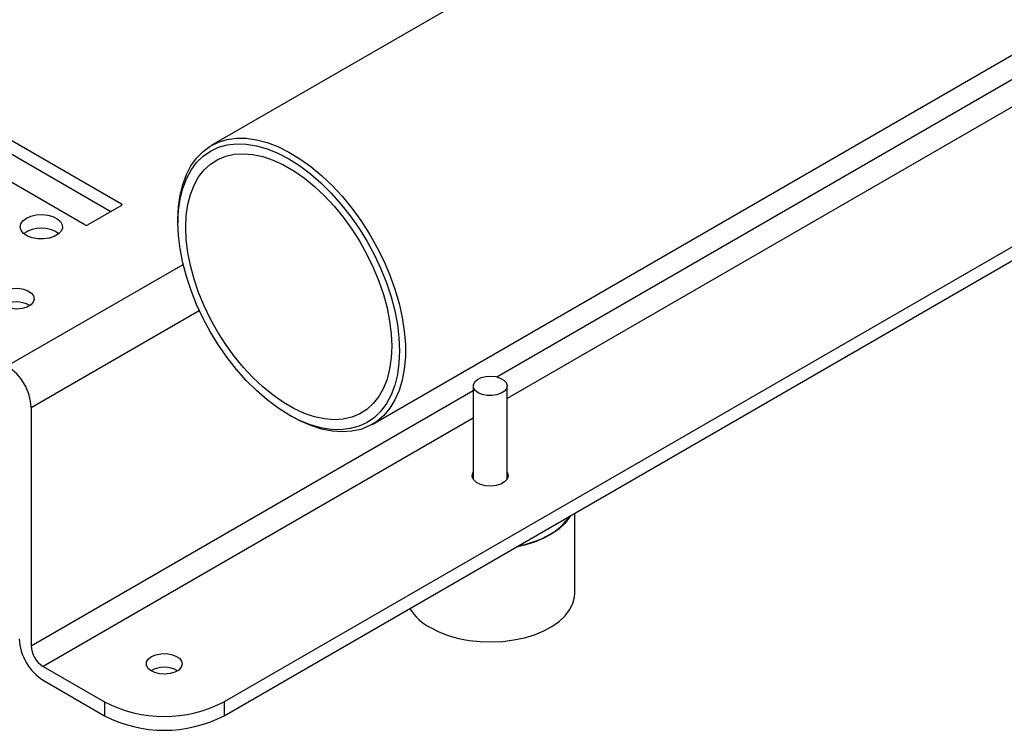
# Model space of a CAD drawing. Units: millimetres. Extents: x 17322 to 19710, y -724 to 2010.
# Drawn here: x 18974 to 19207, y 632 to 800 of the extents above; entities that cross this region are included whole.
import ezdxf

# ---------------------------------------------------------------- set-up
doc = ezdxf.new("R2010")
doc.units = ezdxf.units.MM

msp = doc.modelspace()

# ---------------------------------------------------------------- linework, layer by layer
at = {"color": 7, "linetype": 'Continuous', "lineweight": 25}
for p, q in [((19589.83, 1100.15), (19019.18, 770.72)), ((19057.23, 704.82), (19668.7, 1057.81)), ((19602.03, 973.95), (19022.2, 639.22)), ((19022.2, 635.95), (19602.03, 970.68)), ((18920.66, 801.62), (18997.95, 757)), ((18917.83, 799.98), (18995.47, 755.16)), ((18989.32, 752.02), (18912.03, 796.63)), ((18997.95, 756.59), (18990.03, 752.02)), ((19011.3, 753.3), (19011.3, 752.49)), ((19081.13, 713.93), (19081.13, 691.87)), ((19089.13, 691.87), (19089.13, 713.93)), ((18976.59, 708.83), (18976.59, 652.49)), ((19037.49, 707.11), (19038.2, 706.7)), ((19105.13, 664.93), (19105.13, 683.83)), ((18979.42, 647.59), (18993.92, 639.22)), ((18979.42, 644.32), (18993.92, 635.95)), ((18993.92, 639.22), (18993.92, 635.95)), ((19022.2, 639.22), (19022.2, 635.95))]:
    msp.add_line(p, q, dxfattribs=at)
at = {"color": 8, "linetype": 'Continuous', "lineweight": 25}
for p, q in [((19086.7, 716.05), (19293.27, 835.3)), ((19293.27, 828.77), (19089.13, 710.92)), ((18997.95, 757), (18997.95, 756.59)), ((18970.94, 718.63), (19012.52, 742.64)), ((18976.59, 708.83), (19016.33, 731.77)), ((18976.59, 652.49), (19081.13, 712.84)), ((19081.13, 706.31), (18979.42, 647.59))]:
    msp.add_line(p, q, dxfattribs=at)
at = {"color": 7, "linetype": 'Continuous', "lineweight": 25, "flags": 128}
for points in [[(19011.3, 753.3), (19011.43, 756.23), (19011.8, 758.98), (19012.42, 761.54), (19013.29, 763.87), (19014.38, 765.96), (19015.7, 767.79), (19017.23, 769.34), (19018.95, 770.59), (19020.86, 771.53), (19022.92, 772.16), (19025.13, 772.47), (19027.46, 772.46), (19029.89, 772.12), (19032.4, 771.46), (19034.96, 770.49), (19037.55, 769.21), (19040.15, 767.63), (19042.73, 765.78), (19045.27, 763.67), (19047.75, 761.31), (19050.13, 758.74), (19052.4, 755.97), (19054.54, 753.03), (19056.53, 749.94), (19058.34, 746.75), (19059.97, 743.47), (19061.4, 740.13), (19062.6, 736.78), (19063.59, 733.43), (19064.33, 730.12), (19064.83, 726.89), (19065.08, 723.76), (19065.08, 720.76), (19064.83, 717.91), (19064.33, 715.25), (19063.59, 712.81), (19062.6, 710.59), (19061.4, 708.63), (19059.97, 706.94), (19058.34, 705.54), (19056.53, 704.44), (19054.54, 703.65), (19052.4, 703.18), (19050.13, 703.04), (19047.75, 703.21), (19045.27, 703.71), (19042.73, 704.53), (19040.15, 705.66), (19038.2, 706.7)], [(19011.3, 752.49), (19011.43, 755.38), (19011.8, 758.1), (19012.43, 760.62), (19013.29, 762.91), (19014.39, 764.96), (19015.71, 766.74), (19017.25, 768.25), (19018.97, 769.45), (19020.88, 770.34), (19022.94, 770.92), (19025.15, 771.17), (19027.47, 771.1), (19029.89, 770.7), (19032.39, 769.98), (19034.93, 768.95), (19037.5, 767.61), (19040.07, 765.99), (19042.61, 764.08), (19045.1, 761.92), (19047.52, 759.52), (19049.85, 756.91), (19052.05, 754.11), (19054.12, 751.15), (19056.02, 748.06), (19057.75, 744.86), (19059.28, 741.59), (19060.6, 738.28), (19061.7, 734.97), (19062.57, 731.67), (19063.19, 728.43), (19063.57, 725.28), (19063.7, 722.24), (19063.57, 719.35), (19063.19, 716.63), (19062.57, 714.11), (19061.7, 711.81), (19060.6, 709.76), (19059.28, 707.98), (19057.75, 706.48), (19056.02, 705.28), (19054.12, 704.38), (19052.05, 703.81), (19049.85, 703.55), (19047.52, 703.62), (19045.1, 704.02), (19042.61, 704.74), (19040.07, 705.77), (19037.5, 707.11), (19034.93, 708.74), (19032.39, 710.64), (19029.89, 712.8), (19027.47, 715.2), (19025.15, 717.81), (19022.94, 720.61), (19020.88, 723.57), (19018.97, 726.66), (19017.25, 729.86), (19015.71, 733.13), (19014.39, 736.44), (19013.29, 739.76), (19012.43, 743.05), (19011.8, 746.29), (19011.43, 749.45), (19011.3, 752.49)], [(19013.14, 751.42), (19013.26, 754.2), (19013.64, 756.8), (19014.26, 759.2), (19015.11, 761.38), (19016.2, 763.31), (19017.5, 764.97), (19019.01, 766.36), (19020.71, 767.44), (19022.59, 768.21), (19024.61, 768.67), (19026.77, 768.81), (19029.04, 768.62), (19031.39, 768.12), (19033.81, 767.3), (19036.26, 766.17), (19038.73, 764.74), (19041.19, 763.04), (19043.6, 761.07), (19045.96, 758.86), (19048.23, 756.42), (19050.38, 753.8), (19052.41, 751), (19054.28, 748.06), (19055.98, 745.01), (19057.49, 741.89), (19058.8, 738.72), (19059.88, 735.53), (19060.74, 732.37), (19061.36, 729.25), (19061.73, 726.22), (19061.86, 723.3), (19061.73, 720.53), (19061.36, 717.92), (19060.74, 715.52), (19059.88, 713.35), (19058.8, 711.41), (19057.49, 709.75), (19055.98, 708.37), (19054.28, 707.29), (19052.41, 706.51), (19050.38, 706.05), (19048.23, 705.91), (19045.96, 706.1), (19043.6, 706.61), (19041.19, 707.43), (19038.73, 708.56), (19036.26, 709.98), (19033.81, 711.69), (19031.39, 713.66), (19029.04, 715.87), (19026.77, 718.3), (19024.61, 720.93), (19022.59, 723.73), (19020.71, 726.66), (19019.01, 729.71), (19017.5, 732.83), (19016.2, 736.01), (19015.11, 739.19), (19014.26, 742.36), (19013.64, 745.47), (19013.26, 748.51), (19013.14, 751.42)], [(18975.46, 753.57), (18976.55, 754.04), (18977.81, 754.33), (18979.17, 754.41), (18980.51, 754.28), (18981.74, 753.94), (18982.77, 753.43), (18983.51, 752.77), (18983.92, 752.02), (18983.97, 751.23), (18983.65, 750.47), (18982.98, 749.78), (18982.02, 749.23), (18980.83, 748.84), (18979.51, 748.66), (18978.15, 748.68), (18976.85, 748.92), (18975.71, 749.35), (18974.82, 749.95), (18974.23, 750.66), (18974, 751.43), (18974.14, 752.21), (18974.64, 752.94), (18975.46, 753.57)], [(18970.05, 736.28), (18971.07, 736.72), (18972.27, 736.96), (18973.53, 736.99), (18974.76, 736.8), (18975.83, 736.41), (18976.66, 735.85), (18977.16, 735.18), (18977.3, 734.46), (18977.07, 733.74), (18976.48, 733.09), (18975.58, 732.57), (18974.46, 732.23), (18973.22, 732.1), (18971.96, 732.18), (18970.8, 732.47), (18969.84, 732.95), (18969.16, 733.57), (18968.83, 734.27), (18968.88, 735), (18969.3, 735.69), (18970.05, 736.28)], [(19082.3, 712.29), (19081.6, 712.85), (19081.2, 713.5), (19081.16, 714.18), (19081.47, 714.85), (19082.1, 715.43), (19083.01, 715.88), (19084.1, 716.16), (19085.28, 716.23), (19086.45, 716.11), (19087.51, 715.78), (19088.35, 715.3), (19088.91, 714.69), (19089.13, 714.01), (19089, 713.33), (19088.52, 712.7), (19087.74, 712.18), (19086.73, 711.81), (19085.58, 711.63), (19084.39, 711.66), (19083.26, 711.88), (19082.3, 712.29)], [(19089.13, 693.52), (19089.24, 693.33), (19089.38, 692.6), (19089.14, 691.89), (19088.55, 691.24), (19087.66, 690.72), (19086.54, 690.38), (19085.29, 690.24), (19084.03, 690.33), (19082.87, 690.62), (19081.91, 691.1), (19081.24, 691.71), (19080.91, 692.42), (19080.96, 693.15), (19081.13, 693.52)], [(19104.17, 683.27), (19103.91, 682.85), (19102.83, 681.44), (19101.43, 680.12), (19099.74, 678.93), (19097.79, 677.88), (19095.61, 676.98), (19093.25, 676.26), (19091.27, 675.83)], [(19070.99, 656.77), (19073, 655.75), (19075.23, 654.9), (19077.63, 654.23), (19080.17, 653.75), (19082.8, 653.47), (19085.47, 653.39), (19088.13, 653.52), (19090.74, 653.85), (19093.25, 654.38), (19095.61, 655.1), (19097.79, 655.99), (19099.74, 657.05), (19101.43, 658.24), (19102.83, 659.55), (19103.91, 660.96), (19104.66, 662.44), (19105.06, 663.97), (19105.13, 664.93)], [(19005.05, 649.94), (19006.07, 650.37), (19007.27, 650.61), (19008.53, 650.64), (19009.76, 650.45), (19010.83, 650.06), (19011.66, 649.51), (19012.16, 648.84), (19012.31, 648.11), (19012.07, 647.39), (19011.48, 646.74), (19010.58, 646.23), (19009.46, 645.89), (19008.22, 645.75), (19006.96, 645.83), (19005.8, 646.12), (19004.84, 646.6), (19004.16, 647.22), (19003.84, 647.93), (19003.88, 648.66), (19004.3, 649.35), (19005.05, 649.94)]]:
    msp.add_lwpolyline(points, dxfattribs=at)
at = {"color": 7, "linetype": 'Continuous', "lineweight": 25}
for centre, radius, start, end in [((18997.87, 756.79), 0.218, 290.787, 69.216), ((18979, 744.02), 7.18, 54.9286, 125.0715), ((18989.67, 752.7), 0.769, 242.6103, 297.3887), ((18973.06, 727.49), 6.28, 59.6775, 120.3224), ((18964.31, 708.27), 12.29, 2.6054, 57.3946), ((19093.26, 689.97), 12.67, 297.9658, 327.4027), ((19086.91, 700.98), 25.38, 280.7521, 298.9826), ((19076.9, 667.93), 12.63, 211.5764, 242.1112), ((18986.05, 654.68), 12.29, 182.6055, 237.3945), ((18982.73, 652.77), 6.15, 182.6057, 237.3944), ((19008.06, 641.15), 6.28, 59.6778, 120.322), ((19008.06, 666.38), 30.62, 242.4915, 297.5085), ((19008.06, 663.11), 30.62, 242.4914, 297.5087)]:
    msp.add_arc(centre, radius, start, end, dxfattribs=at)

doc.saveas('drawing.dxf')
